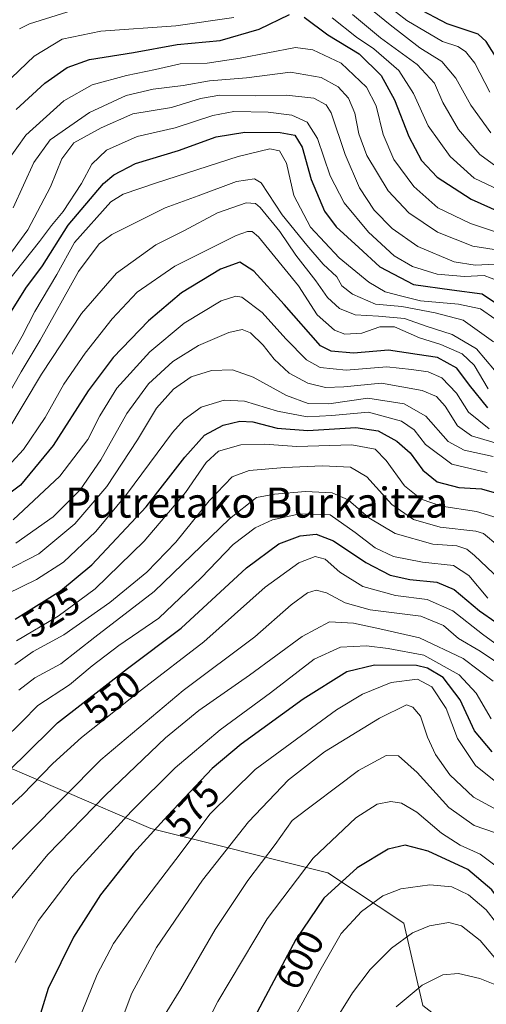
# Model space of a CAD drawing. Units: metres. Extents: x 589748 to 593197, y 4777605 to 4779964.
# Drawn here: x 591111 to 591235, y 4777745 to 4778007 of the extents above; entities that cross this region are included whole.
import ezdxf
from ezdxf.enums import TextEntityAlignment as Align

# ---------------------------------------------------------------- set-up
doc = ezdxf.new("R2010")
doc.units = ezdxf.units.M
doc.header["$MEASUREMENT"] = 0
for name, color, linetype, lineweight in [('Arbolado forestal CxS', 92, 'Continuous', 0), ('Curva de nivel maestra', 30, 'Continuous', 30), ('Curva de nivel normal', 30, 'Continuous', 0), ('Rótulo de curva de nivel directora', 7, 'Continuous', 0), ('Texto cartográfico', 7, 'Continuous', 0)]:
    doc.layers.add(name, color=color, linetype=linetype, lineweight=lineweight)
doc.styles.add('Style-Arial', font='txt')

# ---------------------------------------------------------------- blocks, each defined once
blk = doc.blocks.new('*U7')
at = {"layer": 'Arbolado forestal CxS', "color": 92, "linetype": 'Continuous', "lineweight": 0}
blk.add_polyline3d([(591455.962, 4777646.7125, 667.0221), (591425.4785, 4777712.2633, 610.4439), (591406.2381, 4777741.8159, 575.9593), (591392.7673, 4777767.0695, 556.5379), (591377.6141, 4777815.8919, 515.3668), (591332.1548, 4777857.9807, 469.2137), (591322.7953, 4777862.1681, 470.2151), (591310.9929, 4777867.4489, 479.5321), (591302.1267, 4777865.8369, 490.7818), (591292.4724, 4777864.0815, 498.8775), (591279.9603, 4777804.1073, 554.067), (591291.7461, 4777755.2845, 582.3053), (591301.848, 4777721.6133, 606.6142), (591292.4091, 4777699.3093, 624.3579), (591257.0515, 4777724.5625, 620.7902), (591233.4801, 4777732.9803, 622.2813), (591218.3261, 4777744.7649, 615.6703), (591213.2753, 4777766.6511, 607.434), (591193.0706, 4777780.1189, 596.5906), (591145.9271, 4777791.9035, 572.7223), (591098.7839, 4777812.1051, 541.1333)], dxfattribs=at)

msp = doc.modelspace()

# ---------------------------------------------------------------- linework, layer by layer
at = {"layer": 'Arbolado forestal CxS', "color": 92, "linetype": 'Continuous', "lineweight": 0}
for points in [[(591098.7839, 4777812.1051, 541.1333), (591145.9271, 4777791.9035, 572.7223), (591193.0706, 4777780.1189, 596.5906), (591213.2753, 4777766.6511, 607.434), (591218.3261, 4777744.7649, 615.6703), (591233.4801, 4777732.9803, 622.2813), (591257.0515, 4777724.5625, 620.7902), (591292.4091, 4777699.3093, 624.3579), (591315.3175, 4777664.3727, 650.3944), (591328.7865, 4777629.0189, 679.1058), (591331.11, 4777626.074, 681.0137), (591082.1513, 4777622.73, 570.1936)], [(591292.4091, 4777699.3093, 624.3579), (591257.0515, 4777724.5625, 620.7902), (591233.4801, 4777732.9803, 622.2813), (591218.3261, 4777744.7649, 615.6703), (591213.2753, 4777766.6511, 607.434), (591193.0706, 4777780.1189, 596.5906), (591145.9271, 4777791.9035, 572.7223), (591098.7839, 4777812.1051, 541.1333)], [(591292.4091, 4777699.3093, 624.3579), (591257.0515, 4777724.5625, 620.7902), (591233.4801, 4777732.9803, 622.2813), (591218.3261, 4777744.7649, 615.6703), (591213.2753, 4777766.6511, 607.434), (591193.0706, 4777780.1189, 596.5906), (591145.9271, 4777791.9035, 572.7223), (591098.7839, 4777812.1051, 541.1333)]]:
    msp.add_polyline3d(points, dxfattribs=at)
at = {"layer": 'Curva de nivel maestra', "color": 30, "linetype": 'Continuous', "lineweight": 30, "flags": 128}
for points, elevation in [([(591238.23, 4777996.5401), (591235.21, 4778001.3401), (591233.07, 4778003.2401), (591224.81, 4778006.0001), (591216.71, 4778010.3001)], 425), ([(591110.09, 4777983.2101), (591117.67, 4777990.2301), (591123.67, 4777994.4401), (591129.64, 4777996.5801), (591141.35, 4777998.3801), (591152.91, 4778000.5501), (591164.43, 4778001.5701), (591174.81, 4778004.6201), (591182.83, 4778008.5101)], 450), ([(591186.74, 4778007.8301), (591193.02, 4778003.0601), (591201.43, 4777998.0701), (591207.27, 4777992.2501), (591210.78, 4777985.7601), (591214.6, 4777976.0801), (591217.99, 4777969.6301), (591222.17, 4777965.1901), (591231.26, 4777959.4001), (591244.07, 4777953.6001)], 450), ([(591107.51, 4777927.4701), (591112.63, 4777935.6401), (591117.05, 4777941.6401), (591123.88, 4777952.4101), (591133.32, 4777963.5001), (591136.09, 4777965.8701), (591141.81, 4777968.8901), (591153.33, 4777972.3601), (591163.29, 4777975.9601), (591170.99, 4777977.2301), (591180.38, 4777977.1201), (591184.24, 4777976.3701), (591186.21, 4777973.2001), (591188.61, 4777964.6001), (591192.19, 4777956.1801), (591195.31, 4777951.9601), (591201.3, 4777946.4801), (591206.9, 4777941.3201), (591215.83, 4777936.6801), (591226.03, 4777935.2201), (591234.11, 4777934.2101), (591241.43, 4777929.2901)], 475), ([(591235.67, 4777903.8401), (591230.76, 4777909.8601), (591227.42, 4777914.3501), (591222.22, 4777917.2601), (591216.81, 4777918.0601), (591209.23, 4777919.2201), (591199.93, 4777918.4201), (591193.98, 4777918.9001), (591191.06, 4777920.3101), (591181.45, 4777931.2901), (591173.32, 4777940.2301), (591169.66, 4777942.5901), (591164.51, 4777940.7201), (591154.06, 4777934.4601), (591145.3, 4777926.9601), (591135.91, 4777917.2201), (591129.29, 4777908.3201), (591119.93, 4777893.7901), (591111.22, 4777883.2901), (591100.67, 4777875.4301)], 500), ([(591109.77, 4777847.6001), (591121.89, 4777855.1201), (591130.23, 4777862.0601), (591144.65, 4777877.5201), (591154.95, 4777890.7401), (591160.18, 4777896.5401), (591165.16, 4777899.2401), (591169.65, 4777900.3201), (591173.11, 4777900.1101), (591179.56, 4777898.4101), (591187.74, 4777897.8301), (591200.47, 4777898.6201), (591206.44, 4777897.7401), (591211.46, 4777894.9801), (591214.96, 4777891.8201), (591218.38, 4777887.2501), (591222.12, 4777884.1201), (591227.95, 4777882.6201), (591233.94, 4777882.2801), (591238.54, 4777880.9501)], 525), ([(591104.18, 4777803.6601), (591111.71, 4777810.6601), (591121.12, 4777820.0201), (591139.71, 4777834.4401), (591154.01, 4777845.1601), (591171.39, 4777861.2701), (591180.01, 4777867.6101), (591185.67, 4777869.7601), (591189.94, 4777870.2301), (591194.55, 4777868.4701), (591203.21, 4777862.6601), (591209.66, 4777859.2901), (591214.85, 4777858.1201), (591222.08, 4777857.4201), (591226.7, 4777855.5301), (591233.4, 4777849.7801), (591242.11, 4777843.7801)], 550), ([(591236.8, 4777812.2701), (591232.1, 4777817.9101), (591228.33, 4777826.1301), (591223.75, 4777832.0401), (591219.59, 4777834.5401), (591216.65, 4777835.2801), (591205.5, 4777835.3701), (591198.11, 4777833.6001), (591186.48, 4777826.3301), (591169.97, 4777814.3301), (591162.28, 4777807.8501), (591150.47, 4777795.3301), (591141.22, 4777785.2301), (591132.56, 4777774.2001), (591125.32, 4777762.9301), (591118.6, 4777749.2601), (591115.27, 4777738.3401)], 575), ([(591274.07, 4777744.3801), (591270.13, 4777747.7901), (591263.13, 4777756.3401), (591254.1, 4777761.7101), (591248.54, 4777762.8601), (591245.56, 4777764.2901), (591243.77, 4777766.1701), (591236.75, 4777775.5601), (591230.37, 4777781.0001), (591219.77, 4777785.8201), (591213.66, 4777787.4501), (591209.08, 4777786.3601), (591200.86, 4777781.4401), (591191.95, 4777773.3301), (591184.51, 4777762.3401), (591168.37, 4777732.0101)], 600)]:
    msp.add_lwpolyline(points, dxfattribs=dict(at, elevation=elevation))
at = {"layer": 'Curva de nivel normal', "color": 30, "linetype": 'Continuous', "lineweight": 0, "flags": 128}
for points, elevation in [([(591236.2, 4777987.87), (591232.18, 4777995.55), (591229.75, 4777998.64), (591227.64, 4777999.96), (591223.58, 4778001.3), (591214.12, 4778006.93), (591200.34, 4778017.61)], 430), ([(591236.47, 4777976.98), (591231.17, 4777984.37), (591227.17, 4777991.61), (591223.4, 4777995.99), (591217.52, 4777999.67), (591209.64, 4778005.74), (591201.09, 4778012.75)], 435), ([(591168.06, 4778007.7), (591152.55, 4778005.5), (591132.66, 4778004.08), (591122.33, 4778001.97), (591114.84, 4777997.46), (591104.67, 4777987.77)], 445), ([(591125, 4778009.62), (591113.63, 4778006.05), (591111.01, 4778004.66)], 440), ([(591242.28, 4777960.12), (591231.98, 4777964.93), (591225.65, 4777970.74), (591219.77, 4777978.91), (591215.86, 4777987.51), (591212, 4777993.59), (591205.26, 4777999.37), (591200.67, 4778002.47), (591194.21, 4778007.65)], 445), ([(591237.78, 4777968.14), (591233.5, 4777971.25), (591227.85, 4777977.87), (591223.7, 4777985.06), (591221.45, 4777990.23), (591216.81, 4777995.22), (591207.04, 4778002.34), (591199.66, 4778008.53)], 440), ([(591245.24, 4777948.16), (591231.01, 4777952.91), (591222.38, 4777957.09), (591215.91, 4777962.72), (591210.66, 4777969.92), (591207.78, 4777976.57), (591205.96, 4777984.24), (591203.35, 4777989.15), (591196.6, 4777995.58), (591189.08, 4777999.11), (591184.44, 4777999.71), (591169.7, 4777996.87), (591160.92, 4777995.52), (591153.74, 4777995.38), (591147.17, 4777993.85), (591139.48, 4777992.27), (591130.35, 4777989.81), (591122.74, 4777985.52), (591112.62, 4777976.44), (591107.82, 4777969.62)], 455), ([(591239.67, 4777945.63), (591231.66, 4777946.9), (591222.29, 4777950.56), (591214.58, 4777955.72), (591209.11, 4777961.58), (591203.43, 4777970.98), (591201.29, 4777976.71), (591200.23, 4777982.23), (591198.52, 4777986.21), (591195.77, 4777989.24), (591191.32, 4777991.76), (591183.13, 4777993.19), (591171.37, 4777991.64), (591161.56, 4777990.88), (591154.57, 4777989.62), (591146.52, 4777988.67), (591139.33, 4777986.98), (591129.58, 4777982.44), (591119.16, 4777975.13), (591114.8, 4777969.16), (591109.3, 4777957.06)], 460), ([(591107.18, 4777942.98), (591113.17, 4777951.22), (591119.24, 4777962.65), (591122.25, 4777970.08), (591125.4, 4777974.36), (591132.72, 4777978.38), (591141.1, 4777982.1), (591151.4, 4777983.79), (591159.14, 4777986.17), (591164.31, 4777987.01), (591173.76, 4777986.88), (591182.06, 4777987), (591189.33, 4777986.21), (591192.65, 4777984.45), (591193.97, 4777982.37), (591197.68, 4777971.24), (591201.5, 4777962.34), (591205.38, 4777956.43), (591210.19, 4777951.53), (591216.99, 4777946.81), (591226.65, 4777942.7), (591232.31, 4777941.79), (591237.65, 4777942.03)], 465), ([(591107.43, 4777936.92), (591116.31, 4777948.08), (591119.47, 4777952.37), (591122.58, 4777956.12), (591127.51, 4777963.52), (591130.24, 4777968.68), (591134.15, 4777972.43), (591142.3, 4777976), (591152.37, 4777978.34), (591162.48, 4777981.64), (591168.04, 4777982.67), (591177.17, 4777982.49), (591183.44, 4777981.73), (591187.59, 4777979.9), (591190.31, 4777975.48), (591193.7, 4777965.55), (591197.38, 4777958.38), (591203.92, 4777950.57), (591210.68, 4777944.33), (591215.61, 4777941.41), (591222.17, 4777939.44), (591229.47, 4777938.83), (591234.65, 4777939.04), (591238.38, 4777937.59)], 470), ([(591237.5, 4777927.56), (591233.67, 4777930.14), (591227.82, 4777931.46), (591217.69, 4777932.35), (591212.8, 4777933.52), (591208.36, 4777934.74), (591203.96, 4777937.24), (591196.1, 4777943.78), (591188.4, 4777951.93), (591184.02, 4777960.34), (591182.01, 4777968.99), (591180.17, 4777972.26), (591177.59, 4777972.75), (591169.19, 4777970.74), (591147.43, 4777963.71), (591138.53, 4777960.68), (591135.3, 4777958.62), (591125.64, 4777947.84), (591120.91, 4777939.34), (591115.05, 4777929.46), (591111.7, 4777922.89), (591107.41, 4777915.33)], 480), ([(591237.2, 4777921.4), (591229.05, 4777927.17), (591221.6, 4777929.09), (591212.72, 4777930.78), (591205.79, 4777931.43), (591199.6, 4777934.05), (591196.8, 4777936.34), (591195.44, 4777938.68), (591191.78, 4777942.1), (591187.46, 4777947.11), (591180.9, 4777955.22), (591175.34, 4777963.72), (591173.53, 4777964.76), (591168.78, 4777964.03), (591158.53, 4777960.25), (591149.73, 4777957.05), (591135.56, 4777950), (591132.17, 4777947.48), (591126.67, 4777940.09), (591116.46, 4777921.84), (591111.45, 4777913.41), (591106.16, 4777904.16)], 485), ([(591237.44, 4777913.87), (591232.64, 4777919.53), (591226.15, 4777923.38), (591219.23, 4777925.56), (591213.45, 4777927.65), (591206.57, 4777928.24), (591200.32, 4777928.56), (591196.12, 4777930.24), (591192.96, 4777933.22), (591189.88, 4777937.62), (591184.58, 4777944.42), (591180.27, 4777950.76), (591175, 4777957.18), (591173.82, 4777958.2), (591171.35, 4777958.36), (591163.66, 4777955.73), (591154.75, 4777950.98), (591147.27, 4777947.23), (591136.77, 4777939.66), (591127.51, 4777928.93), (591116.84, 4777912.78), (591107.58, 4777897.35)], 490), ([(591235.77, 4777908.92), (591232.05, 4777915.19), (591228.8, 4777918.18), (591223.13, 4777920.72), (591217.43, 4777922.46), (591210.8, 4777925.38), (591206.94, 4777925.43), (591202.07, 4777923.73), (591197.58, 4777923.4), (591194.85, 4777924.5), (591190.22, 4777928.62), (591185.26, 4777936.31), (591174.58, 4777949.37), (591172.91, 4777950.78), (591171.69, 4777950.75), (591168.66, 4777949.69), (591152.32, 4777941.55), (591142.33, 4777934.58), (591135.67, 4777927.54), (591128.44, 4777918.4), (591122.78, 4777910.09), (591117.79, 4777901.28), (591112.03, 4777892.73), (591105.7, 4777886.04)], 495), ([(591235.98, 4777898.28), (591230.52, 4777902.7), (591227.27, 4777907.74), (591223.39, 4777911.78), (591219.77, 4777913.38), (591215.33, 4777914.04), (591208.73, 4777914.78), (591197.98, 4777913.82), (591190.99, 4777914.56), (591187.37, 4777916.58), (591181.9, 4777922.16), (591175.61, 4777929.19), (591170.13, 4777933.28), (591168.59, 4777933.58), (591164.68, 4777932.3), (591154.84, 4777926.34), (591145.68, 4777918.76), (591136.89, 4777909.04), (591132.31, 4777901.73), (591129.19, 4777895.38), (591121.74, 4777885.62), (591109.28, 4777873.99)], 505), ([(591239.35, 4777893.99), (591231.31, 4777896.42), (591227.59, 4777899.08), (591224.3, 4777904.25), (591221.98, 4777906.88), (591218.15, 4777908.42), (591207.32, 4777910.39), (591197.28, 4777909.43), (591192.45, 4777909.23), (591187.73, 4777910.4), (591182.74, 4777913.07), (591178.79, 4777916.78), (591175.84, 4777920.5), (591172.46, 4777923.78), (591170.29, 4777924.66), (591166.73, 4777923.89), (591158.66, 4777920.43), (591151.82, 4777916.14), (591145.32, 4777910.26), (591139.5, 4777902.32), (591132.61, 4777889.99), (591127.12, 4777882.04), (591119.95, 4777874.84), (591110, 4777867.8)], 510), ([(591237.11, 4777890.84), (591229.38, 4777892.58), (591225.13, 4777894.91), (591219.12, 4777901.65), (591213.4, 4777904.92), (591203.74, 4777906.44), (591193.32, 4777904.9), (591187.83, 4777904.97), (591182.03, 4777907.16), (591173.17, 4777912), (591167.66, 4777913.98), (591162.08, 4777913.78), (591156.68, 4777912.05), (591151.96, 4777908.77), (591147.4, 4777903.76), (591142.34, 4777895.28), (591134.2, 4777882.92), (591125.67, 4777872.97), (591116.12, 4777865.02), (591107.16, 4777860.35)], 515), ([(591235.44, 4777886.66), (591226.03, 4777888.84), (591219.1, 4777894.1), (591216.08, 4777898.02), (591212.67, 4777900.32), (591203.86, 4777902.64), (591194.12, 4777901.8), (591187.52, 4777901.46), (591179.62, 4777902.97), (591170.85, 4777905.57), (591165.45, 4777905.91), (591159.34, 4777903.98), (591154.78, 4777900.75), (591151.68, 4777897.31), (591139.49, 4777880.78), (591131.32, 4777870.92), (591122.67, 4777862.75), (591115.5, 4777858.15), (591107.67, 4777854.34)], 520), ([(591238.13, 4777874.6), (591232.65, 4777876.22), (591223.31, 4777877.7), (591217.94, 4777879.54), (591213.48, 4777883.09), (591208.61, 4777889.8), (591205.66, 4777892.87), (591199.45, 4777894.01), (591184.84, 4777893.54), (591176.17, 4777894.17), (591169.88, 4777894.02), (591163.93, 4777892.33), (591160.67, 4777889.32), (591155.14, 4777881.32), (591144.16, 4777868.32), (591131.14, 4777855.65), (591121.22, 4777848.36), (591110.16, 4777841.84)], 530), ([(591109.74, 4777835.56), (591114.64, 4777838.98), (591122.77, 4777843.4), (591135, 4777851.99), (591144.9, 4777860.08), (591152.6, 4777868.04), (591161.5, 4777879.08), (591167.59, 4777885.45), (591172.14, 4777887.12), (591181.61, 4777887.99), (591191.61, 4777888.43), (591199.08, 4777888.01), (591203.47, 4777885.44), (591210.11, 4777878.1), (591215.86, 4777874.11), (591222.92, 4777872.1), (591232.45, 4777870.98), (591234.53, 4777870.38), (591238.34, 4777867.16)], 535), ([(591243.78, 4777853.42), (591232.08, 4777864.57), (591230.05, 4777866.24), (591227.38, 4777867.1), (591220.98, 4777867.56), (591210.99, 4777870.42), (591203.99, 4777874.53), (591198.5, 4777879.31), (591194.25, 4777881.21), (591187.12, 4777881.54), (591178.9, 4777880.9), (591174.08, 4777880.01), (591166.87, 4777874.3), (591146.81, 4777854.99), (591131.04, 4777842.77), (591121.96, 4777835.69), (591115.02, 4777832.01), (591110.75, 4777828.71)], 540), ([(591235.64, 4777853.15), (591230.57, 4777859.24), (591226.5, 4777861.88), (591218.26, 4777862.76), (591210.55, 4777864.26), (591205.66, 4777866.58), (591200.32, 4777870.67), (591193.65, 4777875.36), (591185.57, 4777875.6), (591178.36, 4777874), (591173.74, 4777871.93), (591167.87, 4777867.43), (591159.37, 4777858.56), (591148.1, 4777847.9), (591137.44, 4777840.58), (591130.32, 4777835.21), (591124.26, 4777830.13), (591115.84, 4777824.66), (591111.7, 4777820.34), (591106.66, 4777815.42)], 545), ([(591244.05, 4777836.4), (591234.22, 4777843.57), (591226.32, 4777849.82), (591219.53, 4777852.82), (591211.06, 4777853.88), (591202.36, 4777856.32), (591196.28, 4777860.09), (591192.32, 4777863.53), (591189.66, 4777864.29), (591185.35, 4777862.59), (591176.34, 4777856.13), (591160, 4777841.53), (591143.44, 4777828.8), (591127.43, 4777816.08), (591119.83, 4777809.2), (591111.78, 4777800.88), (591096.5, 4777786.93)], 555), ([(591240.74, 4777834.26), (591233.65, 4777839.07), (591227.85, 4777842.49), (591223.81, 4777845.89), (591217.79, 4777848.42), (591204.36, 4777850.11), (591197.66, 4777851.94), (591192.66, 4777854.58), (591189.99, 4777855.28), (591187.64, 4777854.56), (591183.27, 4777851.39), (591173.62, 4777842.89), (591154.57, 4777828.64), (591132.6, 4777810.18), (591103.11, 4777780.42)], 560), ([(591237.1, 4777831.13), (591229.11, 4777837.12), (591217.46, 4777842.65), (591206.86, 4777845.01), (591199.86, 4777846.53), (591193.48, 4777846.91), (591186.21, 4777843.01), (591172.22, 4777832.7), (591158.73, 4777823.33), (591149.85, 4777816), (591133.88, 4777800.73), (591118.53, 4777784.92), (591106.79, 4777770.73)], 565), ([(591236.55, 4777821.03), (591232.54, 4777827.88), (591228, 4777832.82), (591218.6, 4777837.97), (591209.09, 4777839.76), (591203.32, 4777840.49), (591196.44, 4777840.13), (591189.46, 4777836.94), (591177.8, 4777828.02), (591164.42, 4777818.18), (591152.4, 4777808.05), (591140.67, 4777796.42), (591125.02, 4777779.24), (591116.04, 4777767.44), (591109.85, 4777756.2)], 570), ([(591126.32, 4777739.91), (591131.67, 4777753.07), (591136, 4777761.26), (591142, 4777769.79), (591153.99, 4777785.5), (591161.66, 4777795.73), (591173.67, 4777807.62), (591195.34, 4777823.45), (591202.32, 4777827.62), (591209.94, 4777830.76), (591216.89, 4777831.64), (591220.75, 4777829.62), (591224.53, 4777823.86), (591227.62, 4777815.8), (591232.38, 4777808.63), (591239.59, 4777802.92)], 580), ([(591238.21, 4777796.79), (591231.84, 4777800.26), (591225.55, 4777806.13), (591221.68, 4777811.54), (591219.55, 4777816.23), (591217.7, 4777821.74), (591215.68, 4777824.2), (591213.99, 4777824.76), (591206.78, 4777821.27), (591192.21, 4777812.26), (591182.54, 4777804.86), (591171.96, 4777793.7), (591159.66, 4777778.11), (591147.46, 4777760.25), (591140.85, 4777748.04), (591135.94, 4777734.84)], 585), ([(591149.78, 4777742.43), (591153.89, 4777749.2), (591163.08, 4777765), (591171.72, 4777778), (591179.07, 4777787.66), (591183.58, 4777794), (591201.21, 4777807.29), (591208.6, 4777811.28), (591211.9, 4777811.24), (591216.81, 4777806.77), (591225.29, 4777797.46), (591232.03, 4777792.71), (591237.66, 4777790.69)], 590), ([(591284.01, 4777743.37), (591278.04, 4777748.4), (591272.23, 4777753.04), (591267.27, 4777759.34), (591262.46, 4777762.69), (591258.24, 4777765.87), (591254.57, 4777767.08), (591250.45, 4777767.42), (591247.97, 4777768.48), (591245.7, 4777771.2), (591241.97, 4777776.91), (591237.88, 4777781.86), (591233.62, 4777785.09), (591228.31, 4777787.44), (591223.32, 4777790.6), (591216.75, 4777796.21), (591212.7, 4777798.66), (591209.8, 4777799.07), (591206.17, 4777798.33), (591200.51, 4777794.71), (591189.18, 4777784), (591176.86, 4777767.88), (591163.74, 4777745.8), (591159.51, 4777737.53)], 595), ([(591180.24, 4777734.43), (591190.92, 4777754.01), (591196.58, 4777763.95), (591202.06, 4777769.81), (591207.67, 4777773.96), (591212.47, 4777775.81), (591220.17, 4777776.85), (591226.05, 4777776.4), (591230.55, 4777774.23), (591235.18, 4777770.2), (591237.97, 4777766.66), (591239.78, 4777763.48), (591242.7, 4777760.06), (591245.06, 4777758.68), (591249.44, 4777757.85), (591253.95, 4777755.41), (591264.39, 4777746.36), (591277.98, 4777733)], 605), ([(591263.74, 4777737.7), (591255.64, 4777745.39), (591248.23, 4777750.79), (591242.32, 4777753.77), (591237.97, 4777756.92), (591233.57, 4777762.05), (591228.63, 4777765.96), (591225.27, 4777766.89), (591220.14, 4777766.01), (591215.61, 4777764.12), (591209.99, 4777760.08), (591204.32, 4777754.37), (591199.66, 4777748.15), (591193.61, 4777738.48)], 610), ([(591211.21, 4777744.44), (591218.17, 4777750.22), (591223.63, 4777752.92), (591227.85, 4777753.31), (591233.52, 4777751.99), (591237.93, 4777750.16), (591242.63, 4777747.04), (591250.42, 4777740.24)], 615)]:
    msp.add_lwpolyline(points, dxfattribs=dict(at, elevation=elevation))

# ---------------------------------------------------------------- block references
at = {"layer": 'Arbolado forestal CxS', "color": 92, "linetype": 'Continuous', "lineweight": 0}
msp.add_blockref('*U7', (0, 0), dxfattribs=at)

# ---------------------------------------------------------------- texts
at = {"layer": 'Rótulo de curva de nivel directora', "color": 7, "linetype": 'Continuous', "lineweight": 0, "style": 'Style-Arial'}
for s, rotation, p in [('525', 31.81786, (591119.2774, 4777849.3347)), ('550', 37.800302, (591135.5906, 4777826.7837)), ('575', 47.515151, (591156.9694, 4777797.2005)), ('600', 61.980632, (591185.6305, 4777756.9429))]:
    msp.add_text(s, height=7, rotation=rotation, dxfattribs=at).set_placement(p, align=Align.MIDDLE_CENTER)
at = {"layer": 'Texto cartográfico', "color": 7, "linetype": 'Continuous', "lineweight": 0, "style": 'Style-Arial'}
msp.add_text('Putretako Burkaitza', height=8, dxfattribs=at).set_placement((591174.1213, 4777878.6101), align=Align.MIDDLE_CENTER)

doc.saveas('drawing.dxf')
